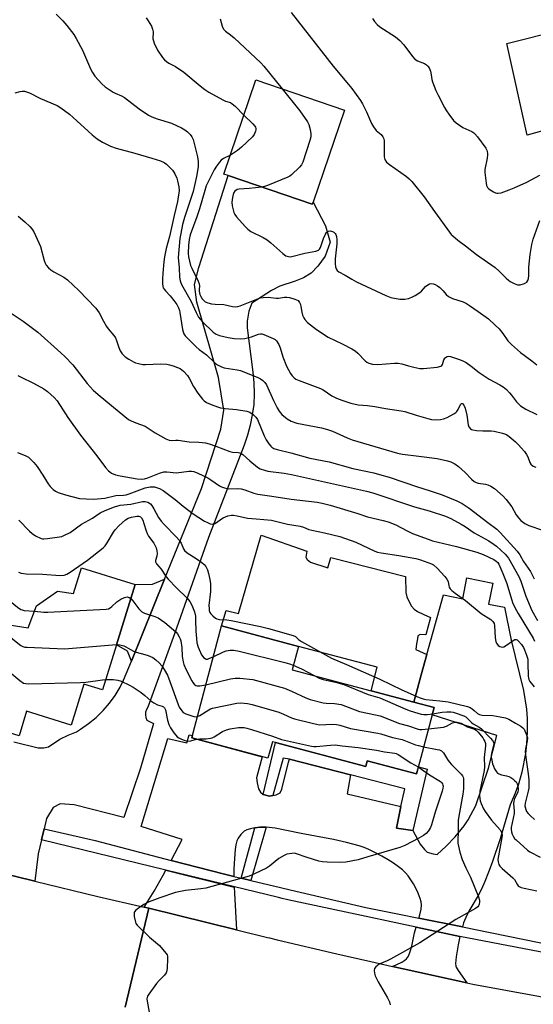
# Model space of a CAD drawing. Units: inches. Extents: x 1273762 to 1279762, y 497453 to 501453.
# Drawn here: x 1275861 to 1276058, y 498448 to 498826 of the extents above; entities that cross this region are included whole.
import ezdxf

# ---------------------------------------------------------------- set-up
doc = ezdxf.new("R2010")
doc.units = ezdxf.units.IN
doc.header["$MEASUREMENT"] = 0
for name, color, linetype in [('BLDG-Footprint', 5, 'Continuous'), ('CULTRL-Pad', 6, 'Continuous'), ('TRANS-Driveway', 251, 'Continuous'), ('TRANS-Non Street Sidewalk', 7, 'Continuous'), ('TRANS-Road', 130, 'Continuous'), ('TRANS-Street Sidewalk', 7, 'Continuous'), ('Undefined', 1, 'Continuous')]:
    doc.layers.add(name, color=color, linetype=linetype)

msp = doc.modelspace()

# ---------------------------------------------------------------- linework, layer by layer
at = {"layer": 'BLDG-Footprint'}
for points, elevation in [([(1275973.83, 498756), (1275973.55, 498755.18), (1275941.2, 498766.2), (1275939.62, 498766.74), (1275951.93, 498802.86), (1275985.86, 498791.3)], 360.63), ([(1275905.54, 498609.43), (1275898.38, 498586.31), (1275893.03, 498569.03), (1275885.82, 498571.26), (1275880.96, 498555.55), (1275863.9, 498560.83), (1275860.99, 498551.42), (1275839.68, 498558.02), (1275841.97, 498565.43), (1275824.78, 498570.75), (1275837.86, 498613.01), (1275856.19, 498607.34), (1275852.28, 498594.71), (1275864.57, 498592.8), (1275867.76, 498601.19), (1275875.74, 498606.9), (1275881.95, 498605.9), (1275885.01, 498615.78)], 384.67), ([(1276019.54, 498559.43), (1276013.51, 498536.77), (1275994.64, 498541.78), (1275994.06, 498539.63), (1275959.45, 498548.82), (1275958.22, 498549.15), (1275956.54, 498542.8), (1275927.27, 498550.57), (1275938.68, 498593.54), (1275968.21, 498585.7), (1275965.82, 498576.73), (1275996.09, 498568.69), (1276012.49, 498564.33), (1276020.29, 498562.26)], 379.12)]:
    msp.add_lwpolyline(points, close=True, dxfattribs=dict(at, elevation=elevation))
at = {"layer": 'CULTRL-Pad'}
msp.add_lwpolyline([(1275972.88, 498618.02), (1275979.56, 498615.82), (1275980.64, 498619.78), (1276009.27, 498612.45), (1276009.43, 498606.36), (1276009.8, 498604.74), (1276010.46, 498603.24), (1276011.68, 498601.08), (1276012.66, 498599.91), (1276013.94, 498599.07), (1276016.3, 498597.96), (1276018.87, 498596.8), (1276017.09, 498590.07), (1276014.91, 498590.26), (1276014.06, 498589.68), (1276013.97, 498588.64), (1276013.6, 498586.65), (1276013.32, 498584.48), (1276017.52, 498582.56), (1276015.39, 498574.83), (1276012.49, 498564.33), (1275996.09, 498568.69), (1275998.47, 498577.67), (1275968.21, 498585.7), (1275938.68, 498593.54), (1275940.45, 498599.47), (1275945.22, 498598.27), (1275953.95, 498628.37), (1275971.43, 498622.14), (1275971.04, 498619.95), (1275971.53, 498618.99)], close=True, dxfattribs=at)
at = {"layer": 'TRANS-Driveway'}
for points in [[(1276185.55, 498815.27), (1276178.74, 498816.25), (1276176.86, 498816.27), (1276143.46, 498805.39), (1276095.75, 498792.73), (1276055.95, 498781.71), (1276048.26, 498816.8), (1276069.11, 498822.02), (1276083.85, 498825.44), (1276088.42, 498805.76), (1276096.51, 498807.63), (1276097.71, 498803.71), (1276141.76, 498816.11), (1276145.1, 498817.05), (1276157.94, 498820.67), (1276162.46, 498822.11), (1276166.35, 498823.59), (1276171.25, 498826), (1276173.22, 498827.27), (1276174.86, 498828.59), (1276176.16, 498829.94), (1276177.28, 498831.47), (1276180.45, 498836.77)], [(1275904.13, 498580.08), (1275902.62, 498583.91), (1275898.38, 498586.31), (1275905.54, 498609.43), (1275912.26, 498609.51), (1275916.88, 498611.5)], [(1276031.19, 498478.17), (1276014.48, 498481.5), (1276014.87, 498482.82), (1276015.33, 498485.01), (1276015.45, 498486.63), (1276015.33, 498487.75), (1276015.01, 498488.98), (1276013.95, 498491.66), (1276012.36, 498494.66), (1276010.38, 498497.67), (1276009.37, 498498.86), (1276008.11, 498500.05), (1276006.67, 498501.23), (1276004.74, 498502.6), (1276002.7, 498503.91), (1276000.27, 498505.32), (1275997.6, 498506.73), (1275995.23, 498507.87), (1275993.51, 498508.58), (1275991.6, 498509.24), (1275986.68, 498510.57), (1275981.7, 498511.63), (1275969.25, 498513.96), (1275963.68, 498515.16), (1275959.32, 498515.95), (1275955.82, 498516.35), (1275953.38, 498516.37), (1275951.53, 498516.13), (1275949.78, 498515.73), (1275948.47, 498515.31), (1275947.45, 498514.8), (1275946.83, 498514.29), (1275946.17, 498513.58), (1275945.08, 498512.13), (1275944.62, 498511.12), (1275944.23, 498509.57), (1275943.99, 498507.86), (1275943.69, 498504.41), (1275943.45, 498500.46), (1275943.45, 498497.48), (1275939.88, 498498.32), (1275919.41, 498503.66), (1275923.66, 498511.64), (1275907.92, 498516.67), (1275918.09, 498550.33), (1275925.45, 498548.68), (1275926.29, 498551.83), (1275927.52, 498551.51), (1275927.27, 498550.57), (1275954.26, 498543.41), (1275952.12, 498535.29), (1275952.35, 498533.43), (1275952.95, 498531.14), (1275953.62, 498529.8), (1275954.66, 498528.92), (1275957.18, 498528.33), (1275958.4, 498528.55), (1275959.63, 498528.78), (1275961.26, 498529.6), (1275961.85, 498530.94), (1275964.45, 498541.34), (1275964.84, 498542.46), (1275988.18, 498536.39), (1275986.93, 498529.13), (1276007.5, 498524.33), (1276007.53, 498524.33), (1276005.89, 498516.05), (1276012.1, 498515.13), (1276014.93, 498509.93), (1276016.55, 498507.8), (1276017.09, 498507.26), (1276017.64, 498506.86), (1276018.59, 498506.5), (1276019.9, 498506.15), (1276021.46, 498505.87), (1276024.89, 498509.11), (1276028.34, 498512.7), (1276031.89, 498516.93), (1276033.36, 498519.18), (1276036.32, 498524.67), (1276041.14, 498538.96), (1276044.43, 498551.58), (1276019.54, 498559.43), (1276020.29, 498562.26), (1276012.49, 498564.33), (1276015.39, 498574.83), (1276017.52, 498582.56), (1276023.85, 498605.45), (1276031.27, 498603.94), (1276032.89, 498611.92), (1276042.84, 498609.9), (1276041.22, 498601.92), (1276047.37, 498600.67), (1276049.82, 498588.06), (1276054.58, 498568.8), (1276055.71, 498561.6), (1276055.99, 498557.97), (1276056.07, 498553.11), (1276055.81, 498548.26), (1276055.39, 498544.64), (1276053.99, 498537.49), (1276052.64, 498532.82), (1276051.42, 498529.39), (1276049.51, 498524.92), (1276045.59, 498511.85), (1276042.63, 498502.9), (1276041.22, 498499.09), (1276039.78, 498495.56), (1276038.43, 498492.6), (1276037.15, 498490.16), (1276033.98, 498484.81), (1276032.82, 498482.67), (1276031.64, 498479.72)], [(1275944.41, 498477.07), (1275910.81, 498485.35), (1275909.07, 498485.74), (1275912.86, 498491.8), (1275916.38, 498497.97), (1275917.39, 498499.87), (1275943.54, 498493.4), (1275943.64, 498491.1)], [(1276030.23, 498474.52), (1276029.51, 498471.25), (1276028.74, 498466.62), (1276028.56, 498464.09), (1276028.63, 498463.16), (1276028.75, 498462.67), (1276029.5, 498461.39), (1276032.81, 498456.76), (1276008.45, 498462.1), (1276004.32, 498463.02), (1276007.91, 498464.69), (1276009.05, 498465.38), (1276009.72, 498465.92), (1276010.46, 498466.96), (1276011.16, 498468.69), (1276011.7, 498470.73), (1276012.81, 498475.94), (1276013.45, 498478.09)]]:
    msp.add_lwpolyline(points, close=True, dxfattribs=at)
at = {"layer": 'TRANS-Non Street Sidewalk'}
for points in [[(1276012.1, 498515.13), (1276005.89, 498516.05), (1276007.53, 498524.33), (1276007.5, 498524.33), (1276009.07, 498531.06), (1275988.18, 498536.39), (1275964.84, 498542.46), (1275962.34, 498542.81), (1275958.4, 498528.55), (1275957.18, 498528.33), (1275954.66, 498528.92), (1275959.45, 498548.82), (1275994.06, 498539.63), (1275994.64, 498541.78), (1276013.51, 498536.77), (1276014.25, 498539.55), (1276017.69, 498538.63)], [(1275955.82, 498516.35), (1275949.94, 498495.95), (1275946.25, 498496.82), (1275951.53, 498516.13), (1275953.38, 498516.37)]]:
    msp.add_lwpolyline(points, close=True, dxfattribs=at)
at = {"layer": 'TRANS-Road'}
for points in [[(1275859, 498549.16), (1275868.38, 498546.77), (1275870.51, 498546.77), (1275872.37, 498547.21), (1275876.71, 498550.1), (1275879.8, 498551.69), (1275883.01, 498552.97), (1275884.61, 498553.94), (1275887.69, 498556.07), (1275890.58, 498558.45), (1275893.25, 498561.06), (1275895.69, 498563.88), (1275897.88, 498566.9), (1275899.8, 498570.08), (1275901.14, 498572.73), (1275904.13, 498580.08), (1275916.88, 498611.5), (1275930.98, 498646.23), (1275938.45, 498669.01), (1275939.57, 498676.27), (1275937.5, 498688.8), (1275929.2, 498717.68), (1275928.4, 498724.43), (1275930.02, 498730.97), (1275941.2, 498766.2), (1275973.55, 498755.18), (1275973.83, 498756), (1275978.61, 498746.97), (1275980.38, 498740.71), (1275978.55, 498735.23), (1275975.63, 498731.5), (1275973.13, 498728.72), (1275970.14, 498726.94), (1275967.01, 498725.67), (1275961.15, 498723.72), (1275957.85, 498722.15), (1275950.29, 498717.21), (1275949.2, 498714.19), (1275948.55, 498710.39), (1275948.51, 498707.83), (1275950.78, 498690.83), (1275951.14, 498686.7), (1275951.27, 498682.55), (1275951.14, 498678.41), (1275950.51, 498674.43), (1275949.68, 498670.49), (1275948.65, 498666.6), (1275947.42, 498662.77), (1275933.76, 498627.42), (1275920.66, 498590.44), (1275910.38, 498562.41), (1275909.88, 498561.48), (1275909.6, 498560.47), (1275909.52, 498559.42), (1275909.66, 498558.38), (1275910.01, 498557.39), (1275912.57, 498556.17), (1275907.56, 498539), (1275901.25, 498520.09), (1275882.12, 498524.95), (1275876.8, 498525.37), (1275874.16, 498523.89), (1275871.55, 498519.76), (1275870.59, 498515.71), (1275869.59, 498511.49), (1275868.33, 498506.2), (1275867.11, 498495.65), (1275850.88, 498499.59)], [(1275850.88, 498499.59), (1275867.11, 498495.65), (1275891.19, 498489.81), (1275909.07, 498485.74), (1275910.81, 498485.35), (1275901.69, 498447.34)], [(1275901.69, 498447.34), (1275910.81, 498485.35), (1275944.41, 498477.07), (1275956.36, 498474.13), (1275957.08, 498473.95), (1275960.08, 498473.25), (1275982.93, 498467.89), (1275996.03, 498464.88), (1276004.32, 498463.02), (1276008.45, 498462.1), (1276032.81, 498456.76), (1276035.1, 498456.26), (1276073.63, 498449.12), (1276142.44, 498436.7)]]:
    msp.add_lwpolyline(points, dxfattribs=at)
at = {"layer": 'TRANS-Street Sidewalk'}
msp.add_lwpolyline([(1276118.25, 498457.55), (1276030.23, 498474.52), (1276013.45, 498478.09), (1276005.58, 498479.76), (1275992.4, 498482.56), (1275964.22, 498488.55), (1275962.04, 498489.03), (1275960.52, 498489.38), (1275917.39, 498499.87), (1275869.59, 498511.49), (1275870.59, 498515.71), (1275890.18, 498511.3), (1275919.41, 498503.66), (1275939.88, 498498.32), (1275943.45, 498497.48), (1275946.25, 498496.82), (1275949.94, 498495.95), (1275961.41, 498493.26), (1275965.1, 498492.39), (1275994.06, 498485.58), (1276006.86, 498483.02), (1276014.48, 498481.5), (1276031.19, 498478.17), (1276041.86, 498476.04), (1276105.15, 498463.06)], dxfattribs=at)
at = {"layer": 'Undefined'}
for points, elevation in [([(1275875.3, 498828.11), (1275877.84, 498825.44), (1275879.37, 498823.68), (1275882.05, 498820.24), (1275882.99, 498818.73), (1275885.38, 498814.26), (1275888.43, 498807.13), (1275889.16, 498805.67), (1275890.13, 498804.27), (1275892.72, 498801.36), (1275894.06, 498800.24), (1275897.18, 498798.17), (1275897.95, 498797.77), (1275900.38, 498796.78), (1275901.51, 498796.16), (1275907.13, 498791.75), (1275910.7, 498789.39), (1275911.94, 498788.75), (1275914, 498787.91), (1275919.5, 498786.28), (1275923.3, 498784.5), (1275924.61, 498783.77), (1275925.72, 498782.9), (1275926.72, 498781.9), (1275927.31, 498781.02), (1275927.77, 498779.96), (1275928.39, 498777.98), (1275929.53, 498773.34), (1275929.77, 498771.59), (1275929.73, 498769.55), (1275929.14, 498765.79), (1275927.88, 498760.08), (1275924.53, 498750.16), (1275923.75, 498747.36), (1275923.04, 498743.95), (1275922.77, 498741.99), (1275922.09, 498734.83), (1275922.46, 498730.86), (1275922.62, 498727.18), (1275922.88, 498725.8), (1275923.34, 498724.46), (1275927.03, 498717.87), (1275928.98, 498713.64), (1275929.89, 498711.93), (1275930.47, 498711.12), (1275931.39, 498710.12), (1275935.55, 498706.12), (1275936.64, 498705.4), (1275937.9, 498704.88), (1275941.22, 498704.08), (1275943.53, 498703.76), (1275945.88, 498703.58), (1275947.62, 498703.67), (1275950.23, 498704.33), (1275952.89, 498705.32), (1275953.64, 498705.49), (1275954.19, 498705.45), (1275955.01, 498705.21), (1275958.59, 498703.72), (1275959.29, 498703.28), (1275959.83, 498702.77), (1275960.76, 498701.44), (1275961.28, 498700.13), (1275962.28, 498696.68), (1275963.65, 498693.1), (1275965.15, 498690.25), (1275965.8, 498689.39), (1275966.55, 498688.62), (1275967.25, 498688.17), (1275968.57, 498687.58), (1275976.67, 498684.59), (1275977.67, 498684.02), (1275981.1, 498681.8), (1275982.9, 498680.81), (1275984.83, 498680.09), (1275988.35, 498678.96), (1275991.15, 498678.32), (1275994.7, 498678.02), (1275997.58, 498677.67), (1276001.7, 498676.93), (1276007.65, 498676.03), (1276009.08, 498675.69), (1276013.38, 498674.3), (1276017.9, 498673.03), (1276019.32, 498672.7), (1276020.77, 498672.6), (1276022.8, 498672.68), (1276023.93, 498672.9), (1276025.27, 498673.47), (1276027.9, 498674.82), (1276028.61, 498675.31), (1276029, 498675.72), (1276029.47, 498676.45), (1276030.48, 498678.46), (1276030.75, 498678.75), (1276031.06, 498678.78), (1276031.36, 498678.61), (1276031.76, 498678.14), (1276032.28, 498676.97), (1276032.92, 498674.39), (1276033.39, 498670.6), (1276033.65, 498669.87), (1276034.25, 498669.11), (1276034.67, 498668.85), (1276035.19, 498668.69), (1276036.61, 498668.48), (1276038.96, 498668.29), (1276042.19, 498668.27), (1276043.36, 498668.18), (1276046.5, 498667.48), (1276047.33, 498667.23), (1276048.12, 498666.87), (1276049.07, 498666.21), (1276050.68, 498664.91), (1276051.56, 498664.12), (1276052.58, 498663.04), (1276054.95, 498660.35), (1276055.8, 498659.21), (1276056.26, 498658.32), (1276057.06, 498656.21), (1276057.47, 498655.5), (1276058.29, 498654.81), (1276059.29, 498654.36)], 364), ([(1275965.45, 498828.75), (1275981.56, 498808.1), (1275987.45, 498801.14), (1275988.71, 498799.5), (1275992.01, 498794.94), (1275992.8, 498793.71), (1275994.31, 498790.65), (1275996.31, 498786.08), (1275996.99, 498784.8), (1275998.12, 498783.49), (1275999.99, 498781.91), (1276000.64, 498781.05), (1276000.96, 498780.31), (1276001.1, 498779.5), (1276001.07, 498774.4), (1276001.14, 498773.34), (1276001.45, 498772.28), (1276002.02, 498771.32), (1276003.13, 498770.37), (1276009.65, 498765.85), (1276010.72, 498764.94), (1276011.7, 498763.95), (1276016.51, 498758.02), (1276020.39, 498752.44), (1276026.16, 498744.51), (1276026.87, 498743.62), (1276027.47, 498743.03), (1276029.4, 498741.39), (1276032.36, 498739.26), (1276036.55, 498735.92), (1276043.68, 498730.96), (1276045.33, 498729.52), (1276047.99, 498726.81), (1276048.85, 498726.05), (1276049.55, 498725.58), (1276051.03, 498724.76), (1276052.31, 498724.27), (1276052.83, 498724.23), (1276053.36, 498724.3), (1276054.94, 498724.8), (1276055.84, 498725.31), (1276056.26, 498725.92), (1276056.48, 498726.69), (1276056.64, 498727.82), (1276056.7, 498731.09), (1276057.16, 498735.93), (1276057.83, 498739.75), (1276058.31, 498741.77), (1276060.9, 498748.93)], 358), ([(1275909.81, 498826.69), (1275910.61, 498825.44), (1275911.82, 498823.42), (1275912.27, 498822.36), (1275912.42, 498821.3), (1275912.41, 498818.62), (1275912.57, 498817.81), (1275912.86, 498816.98), (1275914.1, 498814.3), (1275916.09, 498811.43), (1275916.82, 498810.54), (1275917.58, 498809.88), (1275918.49, 498809.33), (1275921.11, 498807.97), (1275924.22, 498805.76), (1275930.49, 498800.56), (1275932.36, 498799.11), (1275933.87, 498798.21), (1275939.25, 498795.23), (1275940.28, 498794.76), (1275942.1, 498794.13), (1275942.81, 498793.71), (1275943.9, 498792.74), (1275947.32, 498789.34)], 362), ([(1275938.22, 498826.21), (1275938.99, 498823.42), (1275939.53, 498822.25), (1275940.19, 498821.5), (1275942.21, 498820.09), (1275943.56, 498818.93), (1275953.83, 498809.44), (1275955.01, 498808.11), (1275962.04, 498799.42)], 360), ([(1275996.68, 498826.35), (1275997.43, 498825.21), (1275998.41, 498824.15), (1275999.52, 498823.2), (1276005.48, 498819.3), (1276007.19, 498817.97), (1276008.74, 498816.29), (1276012.01, 498811.81), (1276012.95, 498810.74), (1276013.91, 498810.16), (1276016.67, 498809.11), (1276017.35, 498808.69), (1276017.9, 498808.17), (1276018.34, 498807.5), (1276018.86, 498806.19), (1276019.23, 498804.83), (1276019.46, 498802.95), (1276019.64, 498802.16), (1276020.96, 498798.83), (1276021.85, 498796.94), (1276024.33, 498792.26), (1276025.06, 498790.98), (1276025.89, 498789.74), (1276027.68, 498787.35), (1276028.73, 498786.37), (1276031.36, 498784.64), (1276034.78, 498783.01), (1276035.53, 498782.58), (1276035.97, 498782.22), (1276036.93, 498781.09), (1276040.1, 498776.72), (1276040.52, 498775.94), (1276040.68, 498775.43), (1276040.8, 498774.64), (1276040.8, 498774.08), (1276040.64, 498772.91), (1276039.8, 498768.52), (1276039.72, 498767.35), (1276040.28, 498763.22), (1276040.47, 498762.36), (1276040.8, 498761.61), (1276041.15, 498761.2), (1276041.83, 498760.7), (1276043.08, 498759.95), (1276043.85, 498759.59), (1276044.39, 498759.43), (1276044.89, 498759.39), (1276046, 498759.58), (1276049.1, 498760.68), (1276051.01, 498761.5), (1276055.87, 498763.71), (1276060.91, 498766.33)], 356), ([(1275859.47, 498797.92), (1275861.44, 498798.43), (1275862.23, 498798.52), (1275863.06, 498798.49), (1275863.88, 498798.33), (1275864.97, 498797.88), (1275869.18, 498795.66), (1275875.62, 498793.06), (1275877.1, 498792.17), (1275880.38, 498789.67), (1275883.2, 498787.19), (1275887.52, 498783.14), (1275889.01, 498781.84), (1275890.98, 498780.25), (1275893, 498778.97), (1275896.14, 498777.48), (1275898.24, 498776.63), (1275905.43, 498774.77), (1275911.99, 498772.88), (1275915.35, 498771.8), (1275916.64, 498771.17), (1275917.58, 498770.52), (1275919.86, 498768.2), (1275920.39, 498767.5), (1275920.81, 498766.78), (1275921.5, 498765.24), (1275921.88, 498764.17), (1275922.36, 498761.9), (1275922.43, 498760.5), (1275922.39, 498759.5), (1275921.88, 498756.19), (1275920.48, 498750.91), (1275918.76, 498742.79), (1275917.48, 498738.16), (1275916.87, 498735.07), (1275916.57, 498733.09), (1275916.16, 498728.7), (1275916.05, 498726.47), (1275916.07, 498724.76), (1275916.22, 498723.63), (1275916.38, 498723.15), (1275916.69, 498722.57), (1275917.21, 498721.93), (1275918.99, 498720.11), (1275920.42, 498718.34), (1275921.59, 498716.74), (1275922.2, 498715.53), (1275922.56, 498714.51), (1275922.76, 498713.65), (1275923.77, 498707.17), (1275923.99, 498706.31), (1275924.31, 498705.49), (1275924.77, 498704.74), (1275925.34, 498704.07), (1275928.97, 498700.51), (1275930.08, 498699.55), (1275932.97, 498697.48), (1275935.83, 498694.63), (1275936.45, 498694.1), (1275937.16, 498693.64), (1275938.67, 498692.87), (1275939.72, 498692.49), (1275944.7, 498691.72), (1275946.05, 498691.39), (1275952.67, 498688.81), (1275953.7, 498688.27), (1275954.59, 498687.61), (1275955.36, 498686.85), (1275955.93, 498686), (1275958.63, 498679.91), (1275960.04, 498677.12), (1275960.78, 498675.88), (1275961.85, 498674.54), (1275963.91, 498672.96), (1275965.4, 498672.07), (1275967.66, 498671.27), (1275977.11, 498669.41), (1275979.33, 498668.83), (1275981.25, 498668.14), (1275986.98, 498665.66), (1275988.84, 498664.93), (1276006.24, 498659.76), (1276008.16, 498659.4), (1276014.46, 498658.65), (1276021.47, 498657.69), (1276025.43, 498656.88), (1276026.78, 498656.47), (1276028.22, 498655.72), (1276029.6, 498654.67), (1276032.23, 498652.36), (1276034.63, 498649.8), (1276035.71, 498648.88), (1276036.43, 498648.52), (1276037.19, 498648.29), (1276040.08, 498647.88), (1276040.93, 498647.68), (1276042.13, 498647.11), (1276043.49, 498646.15), (1276046.75, 498643.23), (1276047.93, 498642.01), (1276050.07, 498639.17), (1276051.85, 498636.12), (1276052.66, 498634.94), (1276053.63, 498633.95), (1276055.16, 498632.78), (1276056.67, 498632.07), (1276061.95, 498630.22)], 366), ([(1275962.04, 498799.42), (1275968.79, 498791.05), (1275971.71, 498786.73), (1275972.21, 498785.71), (1275972.73, 498783.82), (1275973.03, 498782.17), (1275972.97, 498781.06), (1275972.6, 498779.66), (1275969.89, 498771.29), (1275969.41, 498770.26), (1275968.67, 498769.36), (1275965.62, 498766.52), (1275964.93, 498765.96), (1275964.18, 498765.52), (1275956.32, 498762.35), (1275955.22, 498761.99), (1275954.15, 498761.79)], 360), ([(1275947.32, 498789.34), (1275950.72, 498786.02), (1275951.48, 498785.14), (1275951.75, 498784.67), (1275951.9, 498784.19), (1275951.91, 498783.7), (1275951.8, 498783.2), (1275951.25, 498781.97), (1275950.59, 498781.06), (1275946.42, 498777.04), (1275944.84, 498775.77), (1275942.11, 498774.06)], 362), ([(1275942.11, 498774.06), (1275939.47, 498772.67), (1275938.64, 498772.03), (1275937.89, 498771.26), (1275936.83, 498769.83), (1275935.86, 498768.33), (1275933.4, 498763.54), (1275932.87, 498762.29), (1275932.27, 498760.48), (1275930.21, 498753.38), (1275929.22, 498750.33), (1275926.72, 498743.44), (1275926.31, 498741.73), (1275926.07, 498739.46), (1275925.92, 498736.32), (1275926.02, 498735.04), (1275926.39, 498733.39), (1275926.86, 498731.75), (1275927.26, 498730.66), (1275929.7, 498725.73), (1275930.11, 498724.72), (1275930.23, 498723.96), (1275930.11, 498722.48), (1275930.14, 498721.92), (1275930.45, 498720.53), (1275930.77, 498719.84), (1275931.34, 498718.93), (1275931.9, 498718.25), (1275932.48, 498717.77), (1275933.45, 498717.35), (1275934.83, 498717.05), (1275936.24, 498716.88), (1275939.63, 498716.8), (1275942.99, 498716), (1275944.25, 498715.9), (1275945, 498715.98), (1275945.86, 498716.21), (1275952.23, 498718.8), (1275953.59, 498719.25), (1275954.69, 498719.49), (1275956.65, 498719.5), (1275959.72, 498719.12), (1275960.58, 498719.18), (1275962.87, 498719.54), (1275963.73, 498719.58), (1275964.86, 498719.39), (1275966.81, 498718.83), (1275968.07, 498718.25), (1275968.43, 498717.91), (1275968.7, 498717.48), (1275969, 498716.76), (1275969.21, 498715.98), (1275969.49, 498713.77), (1275969.78, 498712.69), (1275970.28, 498711.66), (1275970.74, 498710.94), (1275971.74, 498709.9), (1275975.2, 498707.18), (1275979.6, 498704.24), (1275985.04, 498701.65), (1275988.71, 498699.74), (1275989.97, 498699), (1275991.05, 498698.07), (1275993.82, 498695.19), (1275994.53, 498694.66), (1275995.3, 498694.27), (1275996.68, 498693.89), (1275998.69, 498693.72), (1276005.06, 498694.27), (1276006.5, 498694.29), (1276007.9, 498694.02), (1276010.46, 498693.22), (1276012.47, 498692.73), (1276014.78, 498692.28), (1276016.24, 498692.19), (1276021.53, 498692.76), (1276022.87, 498693.06), (1276023.28, 498693.32), (1276023.55, 498693.73), (1276024.08, 498695.51), (1276024.39, 498696.13), (1276024.72, 498696.48), (1276025.34, 498696.82), (1276025.83, 498696.9), (1276026.64, 498696.79), (1276029.71, 498695.84), (1276031.33, 498695.21), (1276032.58, 498694.47), (1276034.49, 498693.14), (1276037.63, 498690.73), (1276041.43, 498688.09), (1276045.48, 498686), (1276046.83, 498685.16), (1276048.06, 498684.17), (1276049.29, 498682.93), (1276050.05, 498682.02), (1276051.95, 498679.44), (1276052.68, 498678.61), (1276053.49, 498677.89), (1276055.54, 498676.57), (1276059.73, 498674.63)], 362), ([(1275954.15, 498761.79), (1275949.33, 498761.22), (1275945.49, 498761), (1275944.7, 498760.8), (1275943.88, 498760.23), (1275943.42, 498759.64), (1275943.13, 498758.87), (1275942.91, 498757.75), (1275942.71, 498756.04), (1275942.81, 498754.6), (1275943.47, 498752.04), (1275943.83, 498751.27), (1275944.51, 498750.35), (1275947.75, 498746.6), (1275948.76, 498745.57), (1275949.97, 498744.78), (1275954.69, 498742.42), (1275956.2, 498741.56), (1275957.58, 498740.45), (1275962.21, 498736.29), (1275963.37, 498735.43), (1275963.87, 498735.22), (1275964.38, 498735.11), (1275965.19, 498735.07), (1275965.74, 498735.13), (1275970.64, 498736.42), (1275974.94, 498737.23), (1275975.96, 498737.6), (1275976.35, 498737.91), (1275976.76, 498738.61), (1275977.86, 498742.02), (1275978.56, 498743.68), (1275978.98, 498744.4), (1275979.35, 498744.75), (1275979.8, 498744.92), (1275980.58, 498744.96), (1275981.36, 498744.78), (1275981.79, 498744.52), (1275982.32, 498744), (1275982.59, 498743.58), (1275982.82, 498742.76), (1275982.93, 498741.57), (1275982.92, 498740.07), (1275982.31, 498734.23), (1275982.29, 498732.52), (1275982.44, 498731.15), (1275982.65, 498730.4), (1275983.1, 498729.73), (1275983.77, 498729.21), (1275986.11, 498728.04), (1275988.77, 498726.42), (1275990.47, 498725.5), (1276001.8, 498720.14), (1276003.66, 498719.45), (1276007.12, 498718.85), (1276008.28, 498718.74), (1276009.12, 498718.8), (1276010.47, 498719.09), (1276011.78, 498719.53), (1276013.07, 498720.22), (1276014.78, 498721.35), (1276015.44, 498721.92), (1276016.94, 498723.63), (1276017.83, 498724.3), (1276018.59, 498724.63), (1276019.38, 498724.78), (1276019.92, 498724.71), (1276020.71, 498724.43), (1276021.6, 498723.91), (1276022.46, 498723.22), (1276023.72, 498722), (1276024.97, 498720.53), (1276025.85, 498719.84), (1276027.35, 498719.05), (1276031.43, 498717.73), (1276032.73, 498717.18), (1276033.93, 498716.42), (1276037.22, 498714.11), (1276041.14, 498711.21), (1276043.78, 498708.82), (1276045.23, 498707.38), (1276046.65, 498705.65), (1276048.59, 498702.85), (1276049.98, 498701.4), (1276053.41, 498698.31), (1276057.75, 498695.11), (1276059.67, 498693.56)], 360), ([(1275860.71, 498750.62), (1275863.29, 498748.42), (1275865.18, 498746.65), (1275865.94, 498745.79), (1275866.72, 498744.55), (1275869.18, 498738.94), (1275870.65, 498733.67), (1275871.05, 498732.6), (1275871.46, 498731.85), (1275872.35, 498730.76), (1275873.19, 498730.02), (1275874.37, 498729.3), (1275878.19, 498727.21), (1275879.61, 498726.18), (1275883.89, 498722.15), (1275890.52, 498715.31), (1275891.78, 498713.51), (1275893.38, 498710.33), (1275894.53, 498708.33), (1275895.2, 498707.41), (1275897.4, 498704.82), (1275898.02, 498703.94), (1275898.46, 498703.01), (1275899.35, 498700.22), (1275899.87, 498698.98), (1275900.61, 498697.88), (1275901.75, 498696.72), (1275903.18, 498695.75), (1275904.93, 498694.74), (1275905.72, 498694.41), (1275906.83, 498694.12), (1275908.53, 498693.81), (1275909.58, 498693.73), (1275915.43, 498693.97), (1275917.69, 498693.84), (1275918.81, 498693.63), (1275920.19, 498693.22), (1275921.82, 498692.66), (1275922.85, 498692.18), (1275924.14, 498691.13), (1275925.68, 498689.49), (1275926.3, 498688.55), (1275928.02, 498685.26), (1275929.68, 498682.82), (1275931.44, 498680.45), (1275932.05, 498679.86), (1275932.94, 498679.21), (1275934.76, 498678.37), (1275937.22, 498677.46), (1275938.33, 498677.14), (1275940.06, 498676.86), (1275944.43, 498676.51), (1275948.49, 498675.83), (1275949.57, 498675.43), (1275950.99, 498674.42), (1275951.83, 498673.62), (1275952.46, 498672.65), (1275955.13, 498666.42), (1275955.91, 498664.85), (1275956.89, 498663.35), (1275957.62, 498662.42), (1275958.03, 498662.01), (1275958.73, 498661.57), (1275960.09, 498661.11), (1275965.29, 498659.9), (1275972.65, 498657.86), (1275979.97, 498656.45), (1275989.11, 498653.92), (1275997.15, 498652.23), (1275999.4, 498651.63), (1276003.06, 498650.52), (1276013.87, 498646.79), (1276018.42, 498645.43), (1276023.39, 498643.73), (1276029.06, 498641.51), (1276031.07, 498640.5), (1276033.78, 498638.64), (1276040.88, 498633.13), (1276044.41, 498630.65), (1276045.64, 498629.4), (1276052.13, 498622.22), (1276053.17, 498620.84), (1276054.56, 498618.21), (1276057.26, 498614.37), (1276058.67, 498611.55)], 368), ([(1275855.69, 498714.97), (1275862.6, 498710.32), (1275868.18, 498706.12), (1275877.06, 498698.25), (1275878.77, 498696.63), (1275881.62, 498693.57), (1275887.14, 498686.46), (1275889.45, 498683.89), (1275891.41, 498682.19), (1275901.58, 498673.78), (1275902.99, 498672.72), (1275903.98, 498672.19), (1275905.81, 498671.4), (1275909.37, 498670.07), (1275913.29, 498667.57), (1275917.32, 498665.29), (1275918.61, 498664.73), (1275919.38, 498664.63), (1275921.23, 498664.77), (1275922.08, 498664.74), (1275926.31, 498664.14), (1275930.01, 498664.01), (1275932.58, 498663.73), (1275933.99, 498663.36), (1275936.51, 498662.49), (1275941.88, 498660.42), (1275942.87, 498660.2), (1275945.08, 498660.05), (1275945.78, 498659.88), (1275946.23, 498659.66), (1275946.87, 498659.2), (1275949.52, 498656.82), (1275952.51, 498654.36), (1275953.52, 498653.78), (1275955.17, 498653.18), (1275956.49, 498652.89), (1275962.75, 498652.03), (1275965.52, 498651.54), (1275994.35, 498645.22), (1275996.79, 498644.51), (1276012.78, 498639.22), (1276018.44, 498637.65), (1276024.65, 498635.62), (1276026.78, 498634.75), (1276030.68, 498632.59), (1276032.18, 498631.66), (1276035.65, 498629.19), (1276041.25, 498626.15), (1276043.39, 498624.78), (1276044.3, 498624.12), (1276047.51, 498621.01), (1276048.89, 498619.46), (1276052.78, 498612.53), (1276053.54, 498610.74), (1276055.47, 498604.92), (1276057.81, 498599.48), (1276059.94, 498595.58)], 370), ([(1275860.51, 498689.48), (1275861.88, 498688.95), (1275866.59, 498686.63), (1275870.48, 498684.41), (1275871.91, 498683.4), (1275874.5, 498681.15), (1275875.6, 498679.82), (1275879.74, 498673.42), (1275884.61, 498666.69), (1275890.91, 498658.71), (1275894.16, 498654.27), (1275895.34, 498652.96), (1275895.84, 498652.55), (1275896.54, 498652.14), (1275898.06, 498651.5), (1275899.78, 498651.08), (1275906.28, 498649.96), (1275908.05, 498649.77), (1275909.16, 498649.9), (1275910.42, 498650.25), (1275914.88, 498652.05), (1275916.56, 498652.54), (1275917.69, 498652.57), (1275921.38, 498652.21), (1275926.14, 498652.82), (1275927.23, 498652.85), (1275928.05, 498652.73), (1275929.67, 498652.09), (1275933.4, 498650.28), (1275934.64, 498649.51), (1275938, 498647.2), (1275938.75, 498646.79), (1275939.8, 498646.41), (1275941.44, 498646.11), (1275944.89, 498646.22), (1275946.31, 498646.1), (1275947.7, 498645.75), (1275951.14, 498644.42), (1275952.67, 498644.05), (1275958.04, 498643.3), (1275965.39, 498642.14), (1275975.45, 498640.94), (1275977.38, 498640.59), (1275980.45, 498639.84), (1275991.01, 498636.66), (1275994.79, 498635.41), (1276000.74, 498633.95), (1276002.61, 498633.38), (1276005.62, 498632.25), (1276009.94, 498629.97), (1276011.98, 498629.02), (1276017.98, 498626.76), (1276019.63, 498626.21), (1276021.8, 498625.62), (1276026.25, 498624.68), (1276028.94, 498624.03), (1276036.65, 498621.82), (1276039.1, 498620.87), (1276043.17, 498618.94), (1276044.18, 498618.34), (1276044.72, 498617.82), (1276045.12, 498617.22), (1276046.68, 498613.69), (1276048.18, 498609.79), (1276050.41, 498602.49), (1276051.23, 498600.59), (1276052.52, 498598.24), (1276058.28, 498588.85), (1276058.87, 498587.68)], 372), ([(1275860.46, 498659.96), (1275863.41, 498658.92), (1275864.17, 498658.5), (1275864.62, 498658.17), (1275866.65, 498656.18), (1275867.97, 498654.68), (1275870.2, 498651.33), (1275872.15, 498648.06), (1275872.98, 498646.94), (1275873.54, 498646.34), (1275874.15, 498645.82), (1275875.05, 498645.24), (1275876.04, 498644.74), (1275878.78, 498643.77), (1275884.17, 498642.43), (1275886.76, 498642.2), (1275889.65, 498642.16), (1275893.98, 498642.54), (1275898.12, 498643.51), (1275901.1, 498643.64), (1275902.11, 498643.76), (1275903.31, 498644.13), (1275909.35, 498646.43), (1275911.31, 498646.8), (1275912.14, 498646.85), (1275912.97, 498646.79), (1275914.87, 498646.18), (1275916.34, 498645.43), (1275920.91, 498641.94), (1275923.98, 498639.43), (1275927.77, 498636.56), (1275932.23, 498633.72), (1275933.28, 498633.17), (1275934.38, 498632.73), (1275935.21, 498632.58), (1275935.65, 498632.62), (1275936.11, 498632.78), (1275936.8, 498633.19), (1275938.65, 498634.58), (1275939.38, 498635.03), (1275941.16, 498635.75), (1275942.48, 498636), (1275943.31, 498635.97), (1275944.69, 498635.77), (1275948.7, 498634.84), (1275952.01, 498634.64), (1275957.92, 498634.1), (1275964.06, 498632.49), (1275968.88, 498631.79), (1275970.17, 498631.4), (1275972.28, 498630.54), (1275973.35, 498630.18), (1275978.23, 498629.24), (1275984.14, 498627.82), (1275990.23, 498625.62), (1275997.58, 498622.14), (1275998.52, 498621.79), (1275999.97, 498621.51), (1276006.74, 498620.53), (1276013.23, 498619.34), (1276015.1, 498618.83), (1276017.9, 498617.89), (1276019.26, 498617.37), (1276020.03, 498616.94), (1276021.42, 498615.65), (1276024.46, 498612.42), (1276025.21, 498611.52), (1276025.7, 498610.59), (1276025.94, 498608.9), (1276026.08, 498608.4), (1276026.51, 498607.74), (1276027.07, 498607.13), (1276028.38, 498606.03), (1276032.29, 498603.32), (1276038.33, 498598.32), (1276042.03, 498595.96), (1276042.87, 498595.2), (1276043.29, 498594.49), (1276043.49, 498593.67), (1276043.77, 498588.96), (1276043.94, 498587.61), (1276044.19, 498586.87), (1276044.85, 498586.07), (1276045.5, 498585.63), (1276046, 498585.47), (1276046.51, 498585.42), (1276047.02, 498585.53), (1276047.76, 498585.95), (1276050.63, 498588), (1276051.33, 498588.34), (1276051.76, 498588.39), (1276052.16, 498588.22), (1276052.72, 498587.71), (1276053.8, 498586.4), (1276054.61, 498585.22), (1276055.05, 498584.31), (1276055.78, 498582.34), (1276056.21, 498580.76), (1276056.33, 498579.31), (1276056.45, 498574.33), (1276056.64, 498572.93), (1276056.98, 498572.22), (1276058.72, 498570.14)], 374), ([(1275860.88, 498634.05), (1275865.02, 498629.89), (1275866.1, 498628.91), (1275867.34, 498628.12), (1275869.44, 498627.08), (1275869.99, 498626.93), (1275870.54, 498626.88), (1275871.97, 498627), (1275876.57, 498627.67), (1275877.41, 498627.86), (1275878.23, 498628.17), (1275880.59, 498629.36), (1275885.03, 498632.53), (1275889.14, 498634.88), (1275892.18, 498636.85), (1275894.05, 498637.79), (1275897.65, 498639.18), (1275899.76, 498639.77), (1275903.89, 498640.26), (1275908.33, 498641.29), (1275909.41, 498641.29), (1275910.47, 498640.92), (1275911.43, 498640.34), (1275912.01, 498639.73), (1275912.78, 498638.45), (1275914.52, 498635.1), (1275915.5, 498633.7), (1275916.68, 498632.4), (1275921.44, 498627.54), (1275922.4, 498626.43), (1275923.19, 498625.21), (1275924.07, 498623.12), (1275924.51, 498622.48), (1275925.56, 498621.58), (1275928.97, 498619.41), (1275931.15, 498617.87), (1275932.04, 498617.1), (1275932.66, 498616.29), (1275933.27, 498615.01), (1275933.73, 498613.66), (1275934.18, 498611.37), (1275934.43, 498609.64), (1275934.48, 498608.17), (1275934.44, 498606.7), (1275933.9, 498601.42), (1275933.92, 498600.26), (1275934.03, 498599.41), (1275934.28, 498598.62), (1275934.57, 498598.17), (1275935.34, 498597.35), (1275936.45, 498596.47), (1275936.93, 498596.21), (1275937.76, 498596), (1275940.72, 498595.91), (1275942.44, 498595.67), (1275953.64, 498593.28), (1275956.68, 498592.55), (1275966.16, 498589.88), (1275967.07, 498589.45), (1275968.26, 498588.39), (1275969.45, 498587.58), (1275980.91, 498581.23), (1275986.7, 498578.78), (1275999.42, 498573.1), (1276007.88, 498569.03), (1276014.53, 498566.1), (1276016.04, 498565.59), (1276017.18, 498565.33), (1276022.51, 498564.79), (1276025.69, 498564.39), (1276033.06, 498562.61), (1276034.14, 498562.21), (1276034.85, 498561.79), (1276035.73, 498561.12), (1276036.99, 498559.97), (1276037.66, 498559.53), (1276038.74, 498559.3), (1276042.83, 498559.18), (1276045.69, 498558.71), (1276047.66, 498558.29), (1276048.99, 498557.74), (1276051.55, 498556.24), (1276053.61, 498555.14), (1276054.4, 498554.52), (1276054.84, 498553.96), (1276055.8, 498551.81), (1276056.14, 498550.57), (1276056.06, 498549.54), (1276055.31, 498546.47), (1276055.24, 498545.24), (1276055.58, 498542.16), (1276056.43, 498536.8), (1276056.64, 498534.47), (1276056.68, 498532.74), (1276056.6, 498531.31), (1276056.43, 498530.2), (1276055.19, 498525.61), (1276055.17, 498524.52), (1276055.44, 498523.16), (1276055.76, 498522.43), (1276056.37, 498521.57), (1276057.11, 498520.8), (1276058.88, 498519.26)], 376), ([(1275860.83, 498614.13), (1275861.83, 498613.72), (1275863.74, 498613.52), (1275870.06, 498613.41), (1275876.85, 498612.87), (1275878.3, 498613.01), (1275879.41, 498613.39), (1275880.66, 498614.16), (1275887.23, 498618.71), (1275893.23, 498623.41), (1275894.01, 498624.25), (1275894.84, 498625.42), (1275897.22, 498629.46), (1275897.88, 498630.43), (1275899.26, 498631.89), (1275901.89, 498634.16), (1275902.84, 498634.79), (1275904.12, 498635.25), (1275906.22, 498635.64), (1275906.92, 498635.64), (1275907.31, 498635.53), (1275907.64, 498635.33), (1275907.97, 498634.97), (1275908.47, 498634.06), (1275908.94, 498632.8), (1275909.74, 498629.99), (1275910.15, 498628.92), (1275910.73, 498627.96), (1275912.69, 498625.25), (1275913.25, 498624.24), (1275913.57, 498623.45), (1275913.89, 498622.32), (1275914.03, 498621.28), (1275913.91, 498620.33), (1275913.36, 498618.62), (1275913.39, 498618.13), (1275913.71, 498617.39), (1275915.49, 498615.32), (1275917.52, 498612.36), (1275918.23, 498611.46), (1275921.45, 498608.1), (1275925.54, 498604.2), (1275926.54, 498602.89), (1275927.35, 498601.47), (1275928.29, 498598.99), (1275928.68, 498597.33), (1275928.79, 498595.72), (1275928.85, 498591.58), (1275929.06, 498588.73), (1275929.28, 498587.04), (1275929.77, 498585.44), (1275931.09, 498582.51), (1275931.52, 498581.78), (1275931.84, 498581.38), (1275932.39, 498580.98), (1275932.8, 498580.84), (1275933.31, 498580.85), (1275933.84, 498581), (1275935.54, 498581.71)], 378), ([(1275837.67, 498612.4), (1275837.96, 498611.9), (1275838.59, 498610.28), (1275839.38, 498609.04), (1275850.32, 498595.29), (1275851.64, 498594.09), (1275860.51, 498586.94), (1275861.69, 498586.05), (1275862.45, 498585.64), (1275863.28, 498585.44), (1275864.16, 498585.36), (1275878.45, 498584.74), (1275898.42, 498586.43)], 382), ([(1275855.41, 498604.81), (1275860.42, 498600.7), (1275861.63, 498599.88), (1275862.16, 498599.67), (1275862.99, 498599.5), (1275866.98, 498599.14)], 380), ([(1275866.98, 498599.14), (1275870.54, 498598.86), (1275872.02, 498598.84), (1275894.44, 498599.94), (1275895.28, 498600.1), (1275896.01, 498600.41), (1275896.68, 498600.93), (1275898.6, 498602.77), (1275900.11, 498603.75), (1275901.42, 498604.44), (1275901.94, 498604.61), (1275902.47, 498604.63), (1275903.26, 498604.4), (1275903.87, 498604.04)], 380), ([(1275903.87, 498604.04), (1275904.74, 498603.16), (1275906.94, 498600.09), (1275908.1, 498598.92), (1275909.1, 498598.4), (1275913.09, 498597.17), (1275914.38, 498596.58), (1275916.9, 498594.79), (1275920.27, 498592.09), (1275921.31, 498591.11), (1275921.81, 498590.46), (1275922.51, 498589.29), (1275922.87, 498588.56), (1275923.11, 498587.78), (1275923.47, 498585.3), (1275923.63, 498581.83), (1275923.97, 498579.79), (1275924.27, 498578.72), (1275925.1, 498576.66), (1275927.28, 498572.52), (1275927.73, 498571.78), (1275928.26, 498571.17), (1275928.88, 498570.74), (1275929.33, 498570.57), (1275930.41, 498570.52), (1275932.69, 498570.99)], 380), ([(1275833.97, 498600.43), (1275844.69, 498586.9), (1275846.04, 498585.33), (1275847.36, 498584.15), (1275861.32, 498572.63), (1275862.75, 498571.64), (1275863.55, 498571.41), (1275864.71, 498571.35), (1275884.56, 498571.8), (1275886.61, 498572), (1275893.03, 498572.92), (1275894.26, 498573.02)], 384), ([(1275898.42, 498586.43), (1275899.68, 498586.31), (1275901.25, 498585.88), (1275902.02, 498585.51), (1275903.78, 498584.44), (1275904.89, 498583.86), (1275905.93, 498583.49), (1275909.27, 498582.61), (1275910.6, 498582.16), (1275912.37, 498581.38), (1275913.53, 498580.56), (1275914.8, 498579.33), (1275915.79, 498578.22), (1275916.71, 498576.82), (1275917.95, 498574.62), (1275918.91, 498572.23), (1275922.05, 498563.42), (1275922.51, 498562.39), (1275923.12, 498561.44), (1275924.04, 498560.39), (1275925.01, 498559.82), (1275928.1, 498558.83), (1275928.93, 498558.72), (1275929.45, 498558.79)], 382), ([(1275935.54, 498581.71), (1275939.45, 498583.57), (1275940.5, 498583.97), (1275942.09, 498584.25), (1275943.45, 498584.26), (1275945.47, 498583.84), (1275963.01, 498579.5), (1275964.74, 498579.02), (1275966.27, 498578.43)], 378), ([(1275966.27, 498578.43), (1275969.46, 498577.03), (1275974.28, 498574.48)], 378), ([(1275894.26, 498573.02), (1275897.14, 498572.96), (1275898.97, 498572.76), (1275900.23, 498572.32), (1275903.35, 498570.88), (1275904.86, 498570.08), (1275907.89, 498567.95), (1275909.25, 498566.91), (1275911.56, 498564.81), (1275912.69, 498564), (1275914.15, 498563.22), (1275915.93, 498562.73), (1275916.48, 498562.47), (1275916.86, 498562.1), (1275917.23, 498561.38), (1275918, 498557.38), (1275918.5, 498555.73), (1275919.19, 498554.49), (1275920.44, 498552.56), (1275921.12, 498551.66), (1275921.67, 498551.07), (1275922.29, 498550.58), (1275923.04, 498550.19), (1275924.66, 498549.63), (1275925.76, 498549.4), (1275926.89, 498549.48), (1275929.13, 498550.07)], 384), ([(1275932.69, 498570.99), (1275942.22, 498573.2), (1275943.95, 498573.52), (1275945.7, 498573.5), (1275950.68, 498572.93), (1275962.85, 498569.69), (1275965.6, 498568.57), (1275971.04, 498565.91), (1275972.69, 498565.37), (1275977.75, 498564.1), (1275978.91, 498563.98), (1275982.13, 498563.84), (1275984.61, 498563.35), (1275991.66, 498560.77), (1275997.83, 498559.46), (1275999.54, 498559.02), (1276006.96, 498556.17), (1276010.43, 498555.19), (1276014.2, 498553.9), (1276014.77, 498553.79), (1276015.64, 498553.77), (1276018.1, 498554.02)], 380), ([(1275974.28, 498574.48), (1275976.14, 498573.55), (1275977.77, 498572.99), (1275979.99, 498572.42), (1275982.45, 498572), (1275985.65, 498571.06), (1275995.02, 498567.2), (1275999.48, 498565.95), (1276009.51, 498561.68), (1276011.15, 498561.03), (1276014.02, 498560.07), (1276015.29, 498559.69), (1276016.36, 498559.54), (1276017.78, 498559.61), (1276019.64, 498559.84)], 378), ([(1275929.45, 498558.79), (1275930.43, 498559.25), (1275933.78, 498561.41), (1275934.46, 498561.74), (1275935.29, 498562.02), (1275944.6, 498563.97), (1275946.07, 498564.04), (1275948.72, 498563.79), (1275950.42, 498563.42), (1275960.69, 498560.44), (1275962.54, 498559.72), (1275965.62, 498558.28), (1275966.7, 498557.9), (1275973.51, 498556.2), (1275975.22, 498555.81), (1275976.36, 498555.65), (1275981.22, 498555.85), (1275982.83, 498555.77), (1275984.12, 498555.5), (1275988.24, 498554.25), (1275998.75, 498552.46), (1275999.86, 498552.17), (1276004.3, 498550.7), (1276008.1, 498549.94), (1276013.17, 498547.94), (1276014.29, 498547.63), (1276016.29, 498547.22)], 382), ([(1276019.64, 498559.84), (1276023.41, 498560.49), (1276025.19, 498560.59), (1276026.68, 498560.58), (1276027.55, 498560.47), (1276028.39, 498560.25), (1276031.69, 498559.1), (1276032.45, 498558.7), (1276032.88, 498558.36), (1276034.63, 498556.57), (1276035.25, 498556.03), (1276037.56, 498554.77), (1276038.43, 498554.12), (1276041.92, 498550.52), (1276042.67, 498549.64), (1276043.16, 498548.75), (1276043.19, 498548.02), (1276042.33, 498544.67), (1276042.22, 498543.82), (1276042.23, 498543.24), (1276042.41, 498542.08), (1276042.75, 498540.63), (1276043.04, 498539.8), (1276043.54, 498538.75), (1276044.3, 498537.54), (1276044.67, 498537.13), (1276045.08, 498536.83), (1276046.1, 498536.42), (1276048.14, 498536.04), (1276048.99, 498535.8), (1276049.76, 498535.38), (1276050.48, 498534.87), (1276051.17, 498534.32), (1276051.77, 498533.7), (1276052.16, 498532.99), (1276052.38, 498532.21), (1276052.56, 498530.86), (1276052.44, 498529.78), (1276051.17, 498527.33), (1276050.85, 498526.29), (1276050.83, 498525.47), (1276051.02, 498522.67), (1276050.98, 498521.58), (1276049.9, 498516.23), (1276049.86, 498515.43), (1276049.97, 498514.65), (1276050.31, 498513.64), (1276050.64, 498512.93), (1276051.19, 498512.1), (1276051.75, 498511.47), (1276056.13, 498507.53), (1276057.07, 498506.9), (1276060.95, 498504.89)], 378), ([(1276018.1, 498554.02), (1276023.9, 498554.76), (1276025, 498555.15), (1276027.35, 498556.4), (1276028.35, 498556.64), (1276029.12, 498556.64), (1276030.67, 498556.19), (1276033.15, 498554.88), (1276035.76, 498553.94), (1276036.38, 498553.63), (1276037.23, 498552.84), (1276038.94, 498550.63), (1276039.44, 498549.92), (1276039.83, 498549.19), (1276040.04, 498548.44), (1276040.05, 498547.62), (1276039.52, 498543.1), (1276039.58, 498539.47), (1276039.52, 498538.17), (1276037.9, 498530.18), (1276037.77, 498528.47), (1276037.81, 498527.34), (1276037.99, 498526.52), (1276038.38, 498525.45), (1276039.3, 498523.37), (1276039.86, 498522.39), (1276042.33, 498519.02), (1276045.65, 498515.33), (1276045.95, 498514.87), (1276046.24, 498514.19), (1276046.41, 498513.22), (1276046.35, 498512.39), (1276045.78, 498509.57), (1276044.81, 498504.01), (1276044.84, 498503.05), (1276045.14, 498502.08), (1276045.58, 498501.39), (1276046.39, 498500.54), (1276050.57, 498496.99), (1276051.09, 498496.34), (1276052.25, 498494.29), (1276052.55, 498493.93), (1276052.95, 498493.62), (1276053.73, 498493.29), (1276054.87, 498492.97), (1276059.68, 498492.01)], 380), ([(1275929.13, 498550.07), (1275930.31, 498550.27), (1275932.81, 498550.2), (1275934.54, 498550.45), (1275935.09, 498550.62), (1275935.86, 498551), (1275939.06, 498553.06), (1275940.66, 498553.71), (1275942.07, 498554.06), (1275945.25, 498554.55), (1275946.38, 498554.61), (1275947.41, 498554.54), (1275948.48, 498554.32), (1275950.16, 498553.82), (1275958.25, 498551.28), (1275961.79, 498550.04), (1275973.25, 498547.4), (1275974.12, 498547.29), (1275974.99, 498547.3), (1275980.56, 498547.88), (1275982.28, 498547.94), (1275984.99, 498547.53), (1275991.14, 498546.89), (1275998.23, 498545.91), (1276001.31, 498545.29), (1276005.24, 498544.81), (1276005.78, 498544.64), (1276006.53, 498544.26), (1276011.36, 498541.09), (1276014.24, 498539.51)], 384), ([(1276016.29, 498547.22), (1276021.53, 498546.22), (1276022.36, 498546), (1276023.11, 498545.65), (1276023.86, 498544.88), (1276025.4, 498542.38), (1276026.08, 498541.47), (1276027.03, 498540.4), (1276030.63, 498536.68), (1276031.16, 498536), (1276031.42, 498535.52), (1276031.56, 498535.01), (1276031.64, 498534.19), (1276031.58, 498531.06), (1276031.3, 498529.03), (1276029.81, 498520.61), (1276029.58, 498518.92), (1276029.52, 498517.62), (1276029.59, 498514.52), (1276029.37, 498511.44), (1276029.4, 498510.3), (1276030.2, 498506.85), (1276031.02, 498504.02), (1276032.45, 498500.84), (1276034.31, 498497.22), (1276037.37, 498489.74), (1276037.68, 498488.36), (1276037.7, 498487.59), (1276037.6, 498486.84), (1276037.39, 498486.28), (1276037.1, 498485.87), (1276036.24, 498485.17), (1276028.61, 498481.05), (1276014.78, 498472.1), (1276003.62, 498465.76), (1276002.31, 498465.11), (1275999.23, 498463.84), (1275998.53, 498463.38), (1275997.91, 498462.81), (1275997.47, 498462.16), (1275997.32, 498461.45), (1275997.39, 498460.45), (1275997.72, 498459.4), (1275998.78, 498457.11), (1276002.44, 498450.96), (1276003.2, 498449.37), (1276003.38, 498448.28)], 382), ([(1276014.24, 498539.51), (1276018.59, 498536.43), (1276022.75, 498533.84), (1276023.28, 498533.32), (1276023.54, 498532.94), (1276023.69, 498532.53), (1276023.75, 498532.09), (1276023.68, 498531.3), (1276023.39, 498530.16), (1276020.71, 498522.18), (1276019.29, 498517.31), (1276018.88, 498516.21), (1276018.19, 498515), (1276017.26, 498514.02), (1276016.2, 498513.17), (1276014.47, 498512.18), (1276009.05, 498509.41), (1276007.15, 498508.6), (1275994.82, 498505.05), (1275991.16, 498503.89), (1275986.41, 498502.95), (1275984.35, 498502.88), (1275979.29, 498502.95), (1275977.52, 498503.07), (1275976.09, 498503.4), (1275971.55, 498504.77), (1275967.13, 498506.3), (1275966.58, 498506.37), (1275965.75, 498506.34), (1275963.81, 498505.99), (1275962.74, 498505.55), (1275960.72, 498504.32), (1275957.1, 498501.43), (1275955.92, 498500.61), (1275951.43, 498498.46), (1275949.26, 498497.56), (1275932.74, 498493.05), (1275930.74, 498492.7), (1275924.88, 498492.06), (1275921, 498491.3), (1275914.98, 498489.29), (1275911, 498487.76), (1275908.89, 498486.79), (1275907.23, 498485.62), (1275905.89, 498484.55), (1275905.37, 498483.95), (1275905.18, 498483.49), (1275905.14, 498482.98), (1275905.2, 498482.17), (1275905.66, 498479.97), (1275905.88, 498479.47), (1275906.38, 498478.77), (1275911.08, 498474.25), (1275914.92, 498471), (1275917.37, 498468.11), (1275917.8, 498467.4), (1275917.97, 498466.88), (1275918.03, 498465.73), (1275917.81, 498462.46), (1275917.67, 498461.29), (1275917.42, 498460.48), (1275916.79, 498459.61), (1275914.76, 498457.62), (1275913.8, 498456.48), (1275910.77, 498452.37), (1275910.33, 498451.63), (1275910.13, 498451.1), (1275910.08, 498450.57), (1275910.15, 498449.72), (1275910.96, 498445.4)], 384)]:
    msp.add_lwpolyline(points, dxfattribs=dict(at, elevation=elevation))

doc.saveas('drawing.dxf')
